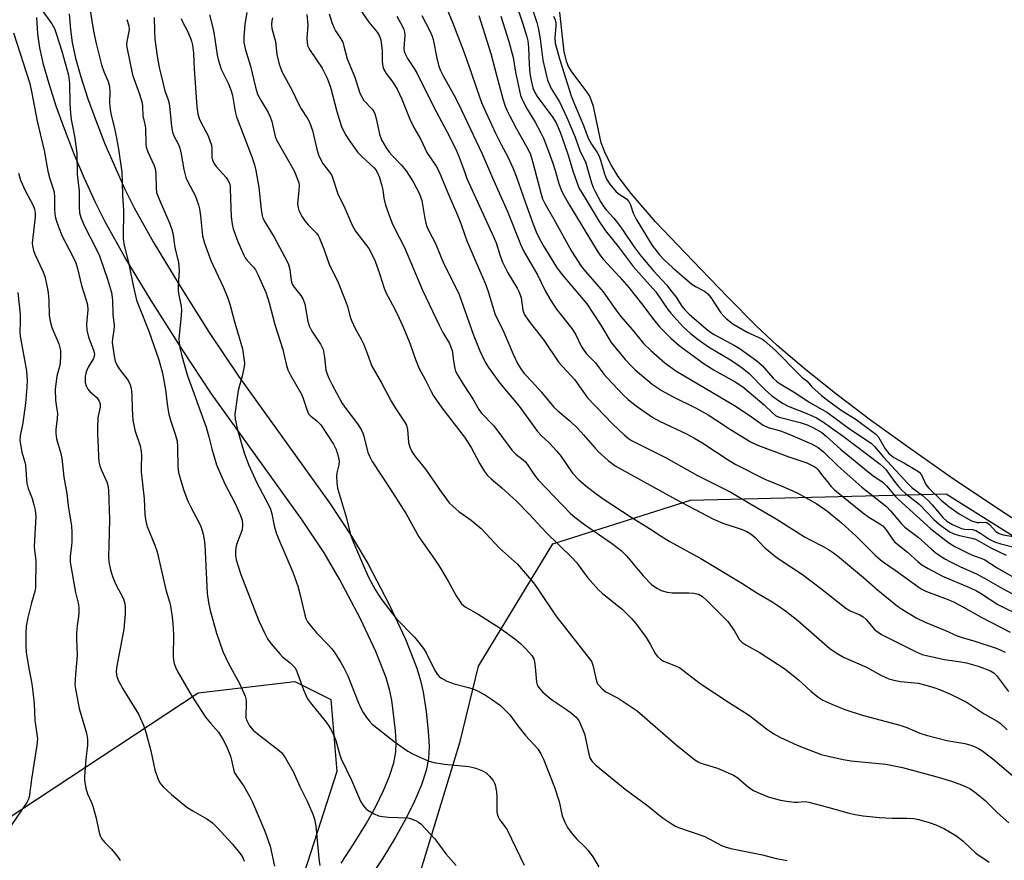
# Model space of a CAD drawing. Units: inches. Extents: x 1273764 to 1279764, y 525451 to 529452.
# Drawn here: x 1275115 to 1275399, y 528691 to 528933 of the extents above; entities that cross this region are included whole.
import ezdxf

# ---------------------------------------------------------------- set-up
doc = ezdxf.new("R2010")
doc.units = ezdxf.units.IN
doc.header["$MEASUREMENT"] = 0
for name, color, linetype in [('HYDRO-Water Body', 4, 'Continuous'), ('NTRL-Trees', 3, 'Continuous'), ('TRANS-Driveway', 251, 'Continuous'), ('Undefined', 1, 'Continuous')]:
    doc.layers.add(name, color=color, linetype=linetype)

msp = doc.modelspace()

# ---------------------------------------------------------------- linework, layer by layer
at = {"layer": 'HYDRO-Water Body'}
msp.add_lwpolyline([(1275411.95, 528782.62), (1275398.03, 528791.66), (1275383.86, 528801.18), (1275372.32, 528809.19), (1275360.78, 528817.52), (1275351.19, 528824.77), (1275342.14, 528831.98), (1275333.88, 528839.03), (1275327.79, 528844.7), (1275319.61, 528852.95), (1275311.91, 528861.05), (1275298.77, 528874.73), (1275291.74, 528882.84), (1275288.06, 528887.82), (1275286, 528891.11), (1275284.32, 528894.35), (1275283.12, 528897.49), (1275280.9, 528907.97), (1275279.83, 528910.92), (1275278.8, 528912.54), (1275274.61, 528917.96), (1275273.64, 528919.56), (1275273.16, 528920.76), (1275272.45, 528923.7), (1275271, 528936.81)], dxfattribs=at)
at = {"layer": 'NTRL-Trees'}
msp.add_lwpolyline([(1275112.36, 528409.13), (1275078.4, 528400.14), (1275058.43, 528411.42), (1275043.68, 528433.99), (1275061.91, 528502.57), (1275098.36, 528575.48), (1275191.25, 528635.38), (1275229.44, 528682.25), (1275242.46, 528724.79), (1275247.67, 528746.49), (1275269.12, 528781.85), (1275308.85, 528794.43), (1275382.62, 528796.27), (1275461.94, 528746.47), (1275502.52, 528729.87), (1275528.34, 528678.23), (1275449.03, 528586), (1275364.18, 528510.38), (1275242.44, 528497.47), (1275146.53, 528458.73)], close=True, dxfattribs=at)
msp.add_polyline3d([(1274245.93, 527805.52, 0), (1274543.68, 528115.41, 0), (1274732.04, 528329.82, 0), (1274954.35, 528592.58, 0), (1275042.66, 528687.5, 0), (1275111.37, 528702.31, 0), (1275166.86, 528738.8, 0), (1275194.72, 528742.15, 0), (1275205.13, 528736.94, 0), (1275206.87, 528716.11, 0), (1275197.32, 528686.59, 0), (1275179.09, 528653.61, 0), (1275142.63, 528626.7, 0), (1275097.5, 528602.39, 0), (1275067.98, 528568.54, 0), (1275031.52, 528464.37, 0), (1275020.74, 528398.79, 0), (1274995.06, 528277.74, 0), (1274980.31, 528171.84, 0), (1274977.7, 528112.81, 0), (1274994.2, 528072.88, 0), (1275254, 527799.02, 0), (1275284.17, 527757.24, 0), (1275321.3, 527671.38, 0)], dxfattribs=at)
at = {"layer": 'TRANS-Driveway'}
for points in [[(1275208.07, 528689.75), (1275211.88, 528695.51), (1275215.27, 528701.06), (1275218.04, 528706.06), (1275220.31, 528710.68), (1275222.02, 528714.79), (1275223.24, 528718.63), (1275223.83, 528721.85), (1275223.92, 528724.48), (1275223.76, 528727.97), (1275222.68, 528736.76), (1275222, 528739.84), (1275221.03, 528743.13), (1275218.09, 528750.78), (1275213.69, 528760.15), (1275207.61, 528771.65), (1275203.13, 528779.22), (1275196.75, 528788.82), (1275170.7, 528825.1), (1275162.29, 528837.75), (1275153.26, 528851.99), (1275145.69, 528864.54), (1275140, 528874.68), (1275137.1, 528880.49), (1275134.02, 528887.22), (1275131.05, 528894.24), (1275128.21, 528901.51), (1275125.84, 528908.11), (1275123.78, 528914.47), (1275122.22, 528920.1), (1275121.16, 528924.89), (1275120.59, 528928.9), (1275120.23, 528933.69)], [(1275129.6, 528934.69), (1275129.94, 528930.19), (1275130.47, 528926.43), (1275131.47, 528921.9), (1275132.96, 528916.55), (1275134.92, 528910.49), (1275137.18, 528904.2), (1275139.91, 528897.23), (1275145.57, 528884.36), (1275148.36, 528878.78), (1275153.86, 528868.95), (1275161.22, 528856.75), (1275170.04, 528842.83), (1275178.45, 528830.17), (1275204.69, 528793.61), (1275211.09, 528784), (1275215.75, 528776.16), (1275221.96, 528764.36), (1275226.68, 528754.3), (1275229.92, 528745.96), (1275231.02, 528742.36), (1275231.79, 528739.01), (1275232.64, 528733.46), (1275233.23, 528727.78), (1275233.43, 528723.33), (1275233.27, 528719.91), (1275232.57, 528716.43), (1275231.23, 528712.31), (1275229.25, 528707.57), (1275226.81, 528702.65), (1275223.68, 528697.01), (1275220.13, 528691.18), (1275216.18, 528685.15)]]:
    msp.add_lwpolyline(points, dxfattribs=at)
at = {"layer": 'Undefined'}
for points, elevation in [([(1275133.45, 528949.79), (1275136.15, 528932.7), (1275136.66, 528929.71), (1275137.33, 528926.51), (1275138.94, 528919.99), (1275139.63, 528918.08), (1275140.85, 528915.19), (1275141.23, 528913.77), (1275141.32, 528912.37), (1275141.25, 528909.03), (1275141.41, 528907.15), (1275141.74, 528905.46), (1275142.68, 528901.73), (1275143.25, 528898.85), (1275143.81, 528895.67), (1275144.76, 528889.08), (1275144.93, 528886.13), (1275144.97, 528882.37), (1275145.31, 528878.12), (1275145.2, 528870.07), (1275145.28, 528868.95), (1275145.47, 528867.91), (1275146.75, 528863.01), (1275148.05, 528856.38), (1275149.06, 528852.12), (1275149.56, 528850.66), (1275152.56, 528843.15), (1275155.45, 528834.88), (1275156.52, 528831.09), (1275157.42, 528826.27), (1275157.93, 528821.48), (1275158.34, 528819.2), (1275158.79, 528817.52), (1275160.22, 528813.44), (1275160.74, 528811.42), (1275160.88, 528809.67), (1275160.95, 528804.04), (1275161.18, 528802.44), (1275161.49, 528801.09), (1275162.58, 528797.49), (1275163.88, 528794.17), (1275164.61, 528792.56), (1275167.4, 528787.34), (1275167.81, 528786.27), (1275168.24, 528784.63), (1275168.57, 528782.97), (1275168.72, 528781.54), (1275169.41, 528767.52), (1275169.77, 528764.92), (1275170.25, 528762.63), (1275172.07, 528756.08), (1275173.98, 528750.8), (1275175.52, 528747.48), (1275178.89, 528741.32), (1275180.4, 528737.91), (1275180.61, 528737.11), (1275180.7, 528736.33), (1275180.71, 528735.27), (1275180.53, 528732.77), (1275180.62, 528731.65), (1275180.82, 528730.84), (1275181.63, 528729.33), (1275182.71, 528728.08), (1275184.3, 528726.77), (1275189.73, 528722.64), (1275190.83, 528721.67), (1275192, 528719.99), (1275194.25, 528716.17), (1275196.2, 528711.82), (1275198.24, 528707.58), (1275199.91, 528703.81), (1275200.43, 528702.44), (1275200.81, 528700.49), (1275201.61, 528691.04), (1275201.9, 528689.03)], 360), ([(1275121.79, 528935.7), (1275124.57, 528931.81), (1275125.38, 528930.43), (1275125.89, 528929.03), (1275127.47, 528923.89), (1275129.43, 528916.98), (1275129.73, 528914.74), (1275129.81, 528908.86), (1275129.95, 528905.95), (1275130.2, 528904.21), (1275131.14, 528899.4), (1275131.79, 528894.55), (1275131.86, 528888.5), (1275132.44, 528883.6), (1275132.47, 528879.03), (1275132.62, 528877.33), (1275132.97, 528876), (1275133.88, 528873.68), (1275137.32, 528867.12), (1275138.34, 528864.88), (1275140.67, 528858.14), (1275141.8, 528854.28), (1275142.06, 528852.15), (1275142.16, 528848.04), (1275142.59, 528844.73), (1275142.51, 528843.45), (1275142.08, 528841.1), (1275142.04, 528839.94), (1275142.59, 528835.94), (1275142.88, 528834.54), (1275143.41, 528833.28), (1275144, 528832.34), (1275146.58, 528828.91), (1275147.19, 528827.72), (1275147.48, 528826.69), (1275147.71, 528824.8), (1275147.73, 528820.75), (1275148.01, 528817.53), (1275148.58, 528814.65), (1275150.08, 528810.07), (1275150.41, 528808.52), (1275150.47, 528807.19), (1275150.34, 528804.02), (1275150.37, 528802.57), (1275151.24, 528794.82), (1275151.46, 528790.27), (1275151.6, 528788.97), (1275151.81, 528787.91), (1275152.14, 528786.84), (1275154.35, 528781.47), (1275155, 528779.5), (1275157.48, 528768.55), (1275158.52, 528765.08), (1275158.83, 528763.8), (1275159.32, 528760.77), (1275159.53, 528758.77), (1275159.66, 528755.63), (1275159.61, 528749.21), (1275159.69, 528748.36), (1275159.93, 528747.28), (1275160.27, 528746.23), (1275160.78, 528745.17), (1275164.29, 528739.04), (1275165.53, 528737.02), (1275168.95, 528731.81), (1275170.35, 528730.1), (1275172.7, 528727.46), (1275174.08, 528725.29), (1275174.98, 528723.48), (1275176.15, 528720.54), (1275176.47, 528719.42), (1275176.99, 528716.81), (1275177.33, 528715.78), (1275177.85, 528714.86), (1275179.99, 528711.89), (1275181.73, 528708.87), (1275182.5, 528707.33), (1275186.04, 528698.94), (1275187.16, 528695.97), (1275187.59, 528694.6), (1275188.83, 528688.8)], 362), ([(1275212.39, 528937.6), (1275216.05, 528932.34), (1275218.46, 528929.46), (1275219.18, 528928.24), (1275219.49, 528927.2), (1275219.76, 528925.56), (1275219.87, 528924.23), (1275219.94, 528920.92), (1275220.15, 528919.5), (1275220.39, 528918.68), (1275221.08, 528917.48), (1275222.96, 528915.01), (1275224.23, 528912.99), (1275225.55, 528910.13), (1275227.93, 528904.35), (1275229.02, 528901.9), (1275231.09, 528898.5), (1275232.81, 528894.66), (1275235.53, 528890.73), (1275236.37, 528889.14), (1275238.86, 528883.12), (1275241.69, 528876.65), (1275242.62, 528874.24), (1275243.63, 528871.12), (1275244.34, 528869.22), (1275248.33, 528860.13), (1275249.61, 528857.01), (1275250.51, 528854.59), (1275252.01, 528849.49), (1275252.55, 528847.91), (1275254.75, 528843.54), (1275257.68, 528836.53), (1275258.98, 528833.8), (1275259.88, 528832.3), (1275260.88, 528830.92), (1275263.27, 528828.43), (1275265.78, 528825.66), (1275269.47, 528821.25), (1275270.58, 528820.15), (1275274.06, 528817.28), (1275276.36, 528815.12), (1275278.02, 528813.31), (1275281.36, 528809.42), (1275282.34, 528808.4), (1275285.08, 528805.85), (1275287.13, 528804.32), (1275304.55, 528794.75), (1275315.32, 528789.04), (1275318.22, 528787.79), (1275323.81, 528785.93), (1275325.12, 528785.34), (1275326.4, 528784.62), (1275327.56, 528783.67), (1275330.11, 528780.87), (1275333.04, 528778.44), (1275334.44, 528777.44), (1275341.19, 528772.98), (1275346.4, 528769.03), (1275353.68, 528763.29), (1275354.95, 528762.53), (1275357.79, 528761.32), (1275358.73, 528760.73), (1275359.55, 528759.99), (1275362.08, 528757.04), (1275363, 528756.31), (1275363.99, 528755.69), (1275373.98, 528750.67), (1275375.78, 528749.91), (1275377.39, 528749.49), (1275382.16, 528748.45), (1275386.91, 528747.81), (1275388.5, 528747.51), (1275391.87, 528746.57), (1275395.47, 528745.15), (1275396.42, 528744.58), (1275397.2, 528743.88), (1275400.63, 528739.22)], 342), ([(1275237.75, 528938.27), (1275240.28, 528932.06), (1275243.39, 528924.03), (1275245.53, 528918.09), (1275247.11, 528913.22), (1275248.61, 528909.17), (1275249.81, 528906.36), (1275252.62, 528900.3), (1275254.26, 528897.01), (1275256.19, 528893.47), (1275257.71, 528890.1), (1275258.57, 528887.88), (1275261.23, 528880.14), (1275263.48, 528874.01), (1275264.34, 528871.85), (1275265.31, 528869.79), (1275266.55, 528867.56), (1275270.18, 528861.62), (1275271.55, 528859.85), (1275278.95, 528851.01), (1275283.01, 528844.87), (1275286.03, 528839.93), (1275290.04, 528834.96), (1275291.68, 528833.22), (1275292.96, 528832), (1275297.86, 528827.91), (1275300.69, 528825.97), (1275303.72, 528824.33), (1275310.49, 528820.96), (1275313.98, 528819), (1275316.21, 528817.63), (1275320.43, 528814.78), (1275326.38, 528811.13), (1275328.52, 528810.2), (1275337.22, 528806.89), (1275342.49, 528805.2), (1275344.58, 528804.17), (1275345.05, 528803.84), (1275345.66, 528803.23), (1275346.96, 528801.44), (1275348.37, 528799.67), (1275349.47, 528798.38), (1275350.44, 528797.42), (1275358.49, 528790.82), (1275360.3, 528789.55), (1275363.5, 528787.64), (1275364.43, 528786.99), (1275365.39, 528785.89), (1275366.96, 528783.42), (1275367.75, 528782.42), (1275371.49, 528779.38), (1275374.53, 528776.68), (1275375.67, 528775.79), (1275377.43, 528774.72), (1275381.57, 528772.49), (1275389.37, 528769.2), (1275391.45, 528768.26), (1275392.6, 528767.57), (1275397.58, 528764.3), (1275404.59, 528760.84)], 336), ([(1275258.4, 528938.09), (1275260.55, 528931.8), (1275261.69, 528928.11), (1275261.92, 528926.91), (1275262.13, 528924.96), (1275262.34, 528920.08), (1275262.57, 528917.47), (1275262.88, 528915.5), (1275263.4, 528913.32), (1275263.92, 528912.05), (1275264.61, 528910.84), (1275269.12, 528904.85), (1275270.08, 528903.3), (1275271.26, 528900.57), (1275272.56, 528897.04), (1275273.48, 528894.22), (1275274.99, 528889.17), (1275276.71, 528884.56), (1275277.39, 528883.27), (1275279.08, 528880.59), (1275282.52, 528874.77), (1275284.38, 528872.1), (1275287.98, 528867.6), (1275292.32, 528861.81), (1275298.87, 528854.54), (1275302.31, 528849.44), (1275303.17, 528848.33), (1275306.64, 528844.55), (1275308.92, 528842.48), (1275311.08, 528840.74), (1275314.1, 528838.62), (1275320.47, 528834.87), (1275323.83, 528832.64), (1275325.8, 528830.94), (1275330.47, 528826.2), (1275332.29, 528824.6), (1275333.61, 528823.61), (1275335.45, 528822.42), (1275337.1, 528821.5), (1275342.44, 528819.44), (1275345.24, 528818.14), (1275347, 528817.13), (1275352.89, 528812.89), (1275363.65, 528804.78), (1275364.61, 528803.97), (1275365.27, 528803.27), (1275367.93, 528799.52), (1275368.86, 528798.38), (1275369.87, 528797.3), (1275370.94, 528796.31), (1275374.85, 528793.26), (1275379.11, 528788.86), (1275380.65, 528787.46), (1275381.75, 528786.61), (1275383.85, 528785.23), (1275385.15, 528784.63), (1275386.52, 528784.2), (1275390.06, 528783.49), (1275391.11, 528783.13), (1275392.17, 528782.63), (1275395.53, 528780.68), (1275399.98, 528778.53)], 330), ([(1275262.6, 528938.08), (1275264.54, 528932.21), (1275264.9, 528930.62), (1275265.47, 528927.46), (1275266.25, 528921.38), (1275267.19, 528917.22), (1275267.64, 528915.6), (1275268.71, 528913.19), (1275271.05, 528909.36), (1275273.17, 528904.8), (1275275.56, 528899.12), (1275277.09, 528895.03), (1275278.58, 528891.99), (1275280.29, 528885.99), (1275280.79, 528884.64), (1275281.35, 528883.44), (1275282.98, 528880.41), (1275283.86, 528878.99), (1275284.53, 528878.15), (1275286.72, 528875.78), (1275288.08, 528874.05), (1275289.37, 528872.27), (1275292.52, 528867.57), (1275294.52, 528864.89), (1275298.16, 528860.56), (1275301.92, 528856.49), (1275303.54, 528854.55), (1275304.78, 528852.95), (1275306.43, 528850.34), (1275307.22, 528849.32), (1275308.48, 528848.1), (1275313.4, 528843.85), (1275314.63, 528842.86), (1275315.7, 528842.17), (1275321.74, 528838.94), (1275323.21, 528838.07), (1275328.06, 528834.6), (1275329.53, 528833.3), (1275332.75, 528829.65), (1275333.82, 528828.65), (1275334.71, 528827.96), (1275339.25, 528825.32), (1275343.13, 528822.7), (1275348.43, 528819.66), (1275354.8, 528815.04), (1275361, 528810.84), (1275361.97, 528809.94), (1275364.55, 528806.8), (1275371.55, 528799.22), (1275372.82, 528798.02), (1275375.77, 528795.84), (1275377.47, 528794.35), (1275378.64, 528793.11), (1275381.68, 528789.41), (1275382.81, 528788.34), (1275384.47, 528787.43), (1275387.07, 528786.29), (1275388.04, 528786.06), (1275390.27, 528785.93), (1275391.2, 528785.66), (1275392.7, 528784.83), (1275395.26, 528783.06), (1275396.58, 528782.4), (1275398.43, 528781.81), (1275402.53, 528780.73)], 328), ([(1275146.19, 528933.08), (1275146.83, 528931.23), (1275146.91, 528930.09), (1275146.23, 528926.69), (1275146.17, 528925.87), (1275146.23, 528925.09), (1275147.91, 528917.13), (1275149.9, 528911.51), (1275150.62, 528909.03), (1275150.76, 528907.96), (1275150.83, 528905.29), (1275151.52, 528902.44), (1275151.65, 528901.62), (1275151.75, 528897.21), (1275151.85, 528896.25), (1275152.3, 528894.89), (1275154.02, 528891.14), (1275154.43, 528890.05), (1275154.63, 528888.65), (1275154.66, 528884.4), (1275154.83, 528883.17), (1275155.53, 528881.22), (1275158.63, 528874.11), (1275159.24, 528872.5), (1275159.48, 528871.45), (1275160.07, 528867.34), (1275161.14, 528862.99), (1275161.32, 528860.81), (1275161.08, 528856.2), (1275161.09, 528854.84), (1275161.24, 528853.53), (1275161.87, 528850.39), (1275161.98, 528849.24), (1275161.91, 528847.76), (1275161.28, 528840.99), (1275161.3, 528839.82), (1275161.53, 528838.36), (1275162.07, 528836.1), (1275163.65, 528830.62), (1275169.16, 528815.5), (1275169.94, 528812.7), (1275170.73, 528809.25), (1275172.13, 528804.62), (1275174.41, 528799.32), (1275177.5, 528793.47), (1275179.02, 528790.03), (1275179.51, 528788.69), (1275179.66, 528787.28), (1275179.5, 528785.85), (1275177.9, 528781.64), (1275177.69, 528780.78), (1275177.6, 528779.7), (1275177.64, 528778.33), (1275177.83, 528777.21), (1275179.16, 528772.94), (1275184.37, 528759.62), (1275186.06, 528755.93), (1275186.85, 528754.38), (1275187.87, 528752.96), (1275190.34, 528750.05), (1275191.16, 528749.27), (1275193.36, 528747.5), (1275194.77, 528746.03), (1275195.32, 528745.01), (1275197.23, 528739.74), (1275197.88, 528738.13), (1275198.4, 528737.11), (1275199.25, 528735.93), (1275203.78, 528730.36), (1275204.43, 528729.46), (1275205.12, 528728.26), (1275205.85, 528726.78), (1275206.52, 528725.08), (1275207.58, 528721.24), (1275208.09, 528719.83), (1275211.09, 528713.62), (1275213.7, 528707.61), (1275214.39, 528706.38), (1275215.11, 528705.53), (1275215.8, 528704.99), (1275217.57, 528703.94), (1275218.89, 528703.34), (1275220.02, 528703.13), (1275221.76, 528702.97), (1275227.32, 528702.75), (1275228.4, 528702.47), (1275229.71, 528701.96), (1275230.44, 528701.56), (1275231.1, 528701.02), (1275235.09, 528696.72), (1275238.26, 528692.43), (1275241.23, 528689.03)], 358), ([(1275154.14, 528933.65), (1275154.21, 528929.69), (1275154.35, 528927.43), (1275155, 528922.54), (1275155.58, 528919.21), (1275156.01, 528917.27), (1275157.24, 528912.5), (1275158.13, 528909.92), (1275158.41, 528908.8), (1275158.78, 528906.21), (1275159.09, 528902.24), (1275159.4, 528900.56), (1275159.81, 528899.53), (1275161.12, 528897), (1275161.53, 528895.91), (1275161.9, 528894.22), (1275162.65, 528889.78), (1275163.3, 528887.54), (1275163.85, 528886.26), (1275165.95, 528882.35), (1275166.92, 528879.59), (1275167.2, 528878.45), (1275167.52, 528876.39), (1275168.08, 528870.65), (1275168.6, 528868.51), (1275170.45, 528863.52), (1275174.07, 528855.92), (1275175.26, 528852.95), (1275175.92, 528850.94), (1275177.18, 528846.2), (1275179.58, 528838.07), (1275180.11, 528834.68), (1275180.16, 528833.83), (1275180.09, 528833), (1275179.64, 528830.53), (1275178.32, 528826.03), (1275177.44, 528819.21), (1275177.48, 528817.77), (1275178.14, 528814.75), (1275180.05, 528808.04), (1275181.3, 528804.7), (1275183.77, 528799.39), (1275187.09, 528793.12), (1275187.69, 528791.82), (1275188.1, 528790.44), (1275188.78, 528787.03), (1275189.45, 528784.74), (1275190.64, 528781.71), (1275194.15, 528773.68), (1275195.55, 528769.63), (1275196.2, 528767.42), (1275197.57, 528761.39), (1275197.91, 528760.26), (1275198.26, 528759.56), (1275198.74, 528758.85), (1275200.93, 528756.16), (1275204.47, 528752.57), (1275205.37, 528751.55), (1275206.23, 528750.37), (1275208, 528747.62), (1275208.89, 528746.1), (1275209.99, 528743.78), (1275212.99, 528736.13), (1275213.76, 528734.39), (1275214.44, 528733.15), (1275215.37, 528731.76), (1275216.23, 528730.65), (1275217.05, 528729.84), (1275223.79, 528724.52), (1275227.36, 528721.97), (1275228.88, 528721.11), (1275233.15, 528719.27), (1275234.8, 528718.74), (1275237.91, 528718.22), (1275244.93, 528717.55), (1275245.81, 528717.41), (1275246.95, 528717.08), (1275248.9, 528716.35), (1275249.93, 528715.8), (1275250.9, 528714.84), (1275251.91, 528713.52), (1275252.31, 528712.8), (1275252.5, 528712.27), (1275252.89, 528710.28), (1275253, 528708.82), (1275253.03, 528704.4), (1275253.17, 528703.56), (1275253.37, 528703.04), (1275253.8, 528702.33), (1275255.34, 528700.33), (1275255.95, 528699.37), (1275260.93, 528689.1)], 356), ([(1275161.87, 528933.39), (1275162.16, 528932.56), (1275163.71, 528929.7), (1275164.65, 528927.66), (1275164.91, 528926.85), (1275165.14, 528925.69), (1275165.46, 528923.34), (1275165.65, 528918.82), (1275166.47, 528907.84), (1275166.74, 528905.87), (1275167.14, 528904.5), (1275167.57, 528903.43), (1275169.69, 528899.49), (1275170.33, 528897.9), (1275170.62, 528896.85), (1275170.79, 528895.78), (1275170.78, 528893.22), (1275171.18, 528892.02), (1275171.56, 528891.33), (1275172.04, 528890.66), (1275174.88, 528887.51), (1275175.5, 528886.58), (1275175.85, 528885.83), (1275176.02, 528885), (1275176.09, 528884.14), (1275176.32, 528876.16), (1275176.6, 528874.02), (1275176.93, 528872.68), (1275178.2, 528869.21), (1275180.01, 528865.06), (1275180.4, 528864.34), (1275180.97, 528863.56), (1275182.8, 528861.65), (1275183.37, 528860.88), (1275184.16, 528859.29), (1275186.4, 528854.1), (1275187.27, 528851.34), (1275188.96, 528845.05), (1275191.29, 528837.88), (1275192.17, 528833.67), (1275192.66, 528832.01), (1275193.45, 528830.43), (1275196.73, 528824.8), (1275197.15, 528823.74), (1275198.14, 528820.55), (1275198.67, 528819.33), (1275199.21, 528818.71), (1275201.07, 528817.3), (1275202.19, 528816.16), (1275205.84, 528810.61), (1275206.64, 528809.02), (1275207.23, 528807.08), (1275207.46, 528805.69), (1275207.38, 528804.59), (1275206.85, 528802.33), (1275206.7, 528801.2), (1275206.8, 528799.53), (1275207.07, 528797.86), (1275209.6, 528789.19), (1275210.81, 528784.41), (1275211.64, 528782.25), (1275215.06, 528774.14), (1275216.05, 528772.01), (1275217.92, 528768.62), (1275218.83, 528767.09), (1275219.86, 528765.65), (1275223.97, 528760.26), (1275229.24, 528754.88), (1275231.83, 528751.64), (1275232.58, 528750.39), (1275235.02, 528745.44), (1275235.77, 528744.22), (1275236.36, 528743.58), (1275237.03, 528743.03), (1275238.56, 528742.25), (1275240.72, 528741.44), (1275244.47, 528740.5), (1275246.1, 528739.99), (1275247.43, 528739.42), (1275249.77, 528738.15), (1275251.51, 528737.06), (1275254.07, 528735.15), (1275255.15, 528734.17), (1275256.75, 528732.46), (1275259.05, 528729.36), (1275261.28, 528726.55), (1275264.83, 528722.68), (1275265.72, 528721.29), (1275266.45, 528719.73), (1275267.96, 528715.73), (1275269.68, 528711.61), (1275270.94, 528707.54), (1275271.9, 528703.32), (1275272.65, 528701.49), (1275273.42, 528699.99), (1275274.46, 528698.57), (1275275.96, 528696.75), (1275278.61, 528694.25), (1275279.4, 528693.39), (1275280.67, 528691.54), (1275282.46, 528688.62)], 354), ([(1275170.05, 528934.37), (1275170.97, 528931.09), (1275171.38, 528929.36), (1275172.33, 528922.92), (1275172.62, 528921.53), (1275173.44, 528918.79), (1275175.57, 528914.47), (1275176.37, 528912.54), (1275176.75, 528911.12), (1275177.47, 528906.52), (1275177.84, 528905.03), (1275182.31, 528893.5), (1275183.09, 528891.14), (1275183.46, 528889.48), (1275184.3, 528884.65), (1275184.97, 528878.3), (1275185.24, 528876.58), (1275185.46, 528875.75), (1275186.11, 528874.48), (1275188.79, 528870.24), (1275192.54, 528863.24), (1275192.85, 528862.41), (1275193.23, 528860.97), (1275193.65, 528857.8), (1275193.98, 528856.73), (1275194.55, 528855.83), (1275196.44, 528853.5), (1275197.14, 528852.35), (1275197.56, 528851), (1275198.49, 528845.98), (1275198.88, 528844.67), (1275199.59, 528843.21), (1275202.13, 528839.44), (1275202.55, 528838.67), (1275202.88, 528837.86), (1275203.32, 528835.54), (1275203.69, 528831.95), (1275204, 528830.83), (1275204.4, 528829.78), (1275205.37, 528827.85), (1275208.31, 528822.48), (1275209.18, 528821.22), (1275212.78, 528816.45), (1275213.89, 528814.76), (1275214.38, 528813.72), (1275214.66, 528812.92), (1275215.82, 528808.17), (1275216.26, 528807.09), (1275217.06, 528805.54), (1275222.03, 528797.99), (1275226.82, 528790.45), (1275230.5, 528783.81), (1275231.81, 528781.89), (1275234.19, 528778.66), (1275236.23, 528775.58), (1275238.97, 528771.05), (1275241.25, 528766.87), (1275242.81, 528764.53), (1275243.82, 528763.65), (1275247.63, 528761.56), (1275253.98, 528757.52), (1275258.6, 528754.1), (1275259.96, 528752.94), (1275261.39, 528751.51), (1275263.13, 528749.58), (1275263.68, 528748.62), (1275263.89, 528747.79), (1275264.09, 528746.33), (1275264.42, 528741.96), (1275264.64, 528741.16), (1275265.07, 528740.45), (1275266.21, 528739.16), (1275267.67, 528737.74), (1275269.05, 528736.73), (1275273.13, 528734.03), (1275274.55, 528732.98), (1275275.86, 528731.81), (1275276.72, 528730.66), (1275277.57, 528728.88), (1275278.28, 528727.04), (1275279.64, 528720.78), (1275279.97, 528719.87), (1275280.54, 528718.99), (1275281.58, 528717.98), (1275290.02, 528711.04), (1275296.58, 528706.29), (1275300.69, 528702.86), (1275303.57, 528700.92), (1275304.58, 528700.36), (1275305.38, 528700.02), (1275313.05, 528697.4), (1275317.85, 528694.81), (1275318.88, 528694.4), (1275320.49, 528693.91), (1275329.66, 528692.1), (1275333.61, 528691.01), (1275336.82, 528690.5)], 352), ([(1275180.86, 528935.08), (1275180.33, 528931.71), (1275180, 528927.99), (1275180.04, 528926.58), (1275180.4, 528924.64), (1275181.92, 528919.65), (1275183.34, 528913.56), (1275183.97, 528911.57), (1275184.99, 528909.61), (1275186.98, 528906.24), (1275187.59, 528904.99), (1275188.04, 528903.64), (1275189.06, 528899.28), (1275189.48, 528898.13), (1275194.56, 528889.4), (1275195.53, 528887.06), (1275195.84, 528885.98), (1275195.93, 528885.18), (1275195.9, 528883.84), (1275195.53, 528879.78), (1275195.65, 528878.78), (1275195.91, 528878.01), (1275196.79, 528876.19), (1275197.58, 528874.97), (1275198.53, 528873.87), (1275200.97, 528871.45), (1275201.46, 528870.77), (1275201.86, 528870.04), (1275203.21, 528866.62), (1275204.75, 528862.19), (1275207.07, 528857.66), (1275209.46, 528851.61), (1275209.93, 528850.25), (1275210.7, 528847.3), (1275211.08, 528846.24), (1275212.16, 528843.93), (1275213.88, 528840.82), (1275214.5, 528839.51), (1275215.71, 528836.56), (1275216.92, 528833.03), (1275219.75, 528828.25), (1275222.47, 528822.96), (1275223.88, 528820.73), (1275226.39, 528817.02), (1275226.91, 528816.03), (1275227.22, 528814.82), (1275227.56, 528811.04), (1275227.92, 528809.7), (1275228.43, 528808.42), (1275229.41, 528806.98), (1275232.42, 528803.38), (1275237.13, 528796.49), (1275239.27, 528793.66), (1275240.28, 528792.66), (1275241.99, 528791.16), (1275245.63, 528788.66), (1275248.45, 528786.22), (1275253.8, 528780.6), (1275258.96, 528775.93), (1275263.54, 528770.62), (1275264.76, 528768.95), (1275270.07, 528761.04), (1275280.17, 528748.18), (1275280.43, 528747.68), (1275280.7, 528746.87), (1275281.76, 528742.2), (1275282.07, 528741.46), (1275282.39, 528741.02), (1275283.37, 528740.02), (1275284.48, 528739.15), (1275287.97, 528737.3), (1275293.51, 528733.65), (1275304.61, 528723.95), (1275310.09, 528719.53), (1275311.07, 528718.94), (1275311.86, 528718.59), (1275316.65, 528717.13), (1275321.26, 528715.14), (1275322.5, 528714.36), (1275324.92, 528712.2), (1275326.05, 528711.3), (1275327.03, 528710.69), (1275328.35, 528710.08), (1275331.62, 528708.79), (1275334.89, 528707.91), (1275336.6, 528707.61), (1275338.93, 528707.35), (1275339.8, 528707.33), (1275341.99, 528707.46), (1275343.07, 528707.32), (1275348.13, 528705.98), (1275354.71, 528704.11), (1275356.43, 528703.72), (1275358.71, 528703.4), (1275363.39, 528702.89), (1275367.07, 528702.69), (1275371.27, 528702.71), (1275373.3, 528702.55), (1275374.74, 528702.33), (1275377.79, 528701.48), (1275379.66, 528700.8), (1275382.17, 528699.59), (1275385.4, 528697.67), (1275387.42, 528696.12), (1275391.24, 528692.58), (1275395.08, 528690.01)], 350), ([(1275188.23, 528933.54), (1275188.04, 528932.73), (1275187.95, 528931.63), (1275188.11, 528930.51), (1275189.17, 528926.75), (1275189.56, 528923.01), (1275190.2, 528920.22), (1275190.53, 528919.13), (1275190.99, 528918.06), (1275193.92, 528912.59), (1275195.85, 528908.6), (1275196.56, 528907.35), (1275198.4, 528904.47), (1275198.93, 528903.47), (1275199.82, 528901.08), (1275201.03, 528895.69), (1275201.55, 528894.08), (1275202.15, 528892.81), (1275202.84, 528891.58), (1275204.76, 528889.04), (1275205.35, 528888.06), (1275207.24, 528882.53), (1275208.82, 528879.36), (1275211.26, 528873.75), (1275212.23, 528872.03), (1275216.04, 528866.97), (1275217.17, 528864.98), (1275217.85, 528863.36), (1275219.18, 528859.76), (1275220.53, 528855.59), (1275221.08, 528854.13), (1275223.45, 528849.74), (1275224.74, 528847.09), (1275225.86, 528844.58), (1275227.92, 528839.74), (1275229.52, 528834.95), (1275230.45, 528832.58), (1275232.42, 528829.01), (1275234.01, 528825.72), (1275234.69, 528824.51), (1275237.15, 528821.01), (1275243.67, 528812.59), (1275245.56, 528809.62), (1275248.08, 528804.86), (1275249.48, 528802.7), (1275250.34, 528801.58), (1275251.38, 528800.6), (1275254.47, 528798.02), (1275258.64, 528794.09), (1275262.43, 528790.29), (1275267.22, 528785.12), (1275274.68, 528777.89), (1275275.99, 528776.4), (1275279.17, 528772.08), (1275282.34, 528768.52), (1275283.44, 528767.55), (1275289.27, 528762.86), (1275291.98, 528760.19), (1275293.09, 528758.87), (1275296.06, 528754.85), (1275297.24, 528752.89), (1275298.71, 528750.18), (1275299.34, 528749.3), (1275300.18, 528748.58), (1275301.12, 528748), (1275304.57, 528746.67), (1275305.78, 528746.03), (1275311.65, 528741.49), (1275320.13, 528735.94), (1275325.61, 528732.49), (1275327.64, 528731), (1275330.78, 528728.5), (1275332.9, 528727.05), (1275334.89, 528725.93), (1275339.62, 528723.79), (1275346.62, 528721.1), (1275348.19, 528720.67), (1275352.97, 528719.59), (1275355.28, 528719.22), (1275365.22, 528718.3), (1275370.01, 528717.35), (1275380.38, 528714.53), (1275384.24, 528713.39), (1275387.11, 528712.35), (1275389.46, 528711.24), (1275391.36, 528709.9), (1275393.94, 528707.75), (1275397.42, 528704.28), (1275400.78, 528701.3)], 348), ([(1275198.2, 528934.49), (1275198.51, 528931.4), (1275198.21, 528927.57), (1275198.27, 528926.44), (1275198.41, 528925.61), (1275198.71, 528924.84), (1275199.13, 528924.11), (1275202.58, 528919.02), (1275204.07, 528916.16), (1275205.02, 528913.54), (1275206.83, 528906.54), (1275207.46, 528904.35), (1275208.31, 528901.96), (1275209.39, 528899.73), (1275210.27, 528898.33), (1275212.91, 528894.69), (1275214.1, 528893.48), (1275217.63, 528890.3), (1275218.13, 528889.71), (1275218.51, 528889.06), (1275219.1, 528887.5), (1275219.83, 528885.08), (1275220.08, 528883.94), (1275220.43, 528881.53), (1275220.91, 528879.5), (1275222.73, 528874.48), (1275223.45, 528872.88), (1275226.33, 528867.28), (1275231.6, 528854.98), (1275236.33, 528844.86), (1275237.38, 528842.77), (1275239.31, 528839.6), (1275239.67, 528838.87), (1275240.07, 528837.59), (1275240.46, 528834.6), (1275240.88, 528832.41), (1275241.11, 528831.62), (1275241.61, 528830.58), (1275243.27, 528827.84), (1275246.22, 528823.45), (1275247.83, 528820.55), (1275248.6, 528819.48), (1275252.12, 528815.82), (1275257.47, 528808.7), (1275258.47, 528807.73), (1275260.63, 528806.07), (1275261.23, 528805.49), (1275261.95, 528804.55), (1275263.87, 528801.61), (1275264.94, 528800.28), (1275274.22, 528790.62), (1275275.51, 528789.52), (1275278.31, 528787.41), (1275286.05, 528782.03), (1275288.88, 528779.94), (1275290.4, 528778.36), (1275295.18, 528772.62), (1275297.65, 528770.14), (1275299.19, 528768.99), (1275300.44, 528768.35), (1275302.13, 528767.86), (1275303.6, 528767.72), (1275308.38, 528767.7), (1275309.84, 528767.61), (1275311.22, 528767.3), (1275312.36, 528766.64), (1275313.62, 528765.5), (1275319.62, 528759.4), (1275321.53, 528756.81), (1275323.07, 528754.14), (1275323.71, 528753.45), (1275324.85, 528752.69), (1275328.96, 528750.41), (1275336.07, 528745.78), (1275340.02, 528742.58), (1275343.56, 528739.28), (1275345.63, 528737.68), (1275347.09, 528736.77), (1275349.65, 528735.55), (1275353.4, 528734.07), (1275358.13, 528732.53), (1275369.3, 528729.52), (1275371.29, 528728.82), (1275375.09, 528727.25), (1275376.86, 528726.66), (1275382.88, 528725.11), (1275388.09, 528724.23), (1275389.74, 528723.77), (1275391.06, 528723.29), (1275392, 528722.82), (1275392.94, 528722.24), (1275396.17, 528719.78), (1275401.93, 528714.93)], 346), ([(1275204.65, 528934.66), (1275205.43, 528932.2), (1275206.05, 528930.59), (1275206.46, 528929.84), (1275208.03, 528927.49), (1275208.54, 528926.51), (1275208.89, 528925.42), (1275209.82, 528921.77), (1275212.04, 528916.4), (1275213.42, 528912.14), (1275213.84, 528911.04), (1275214.65, 528909.69), (1275217.05, 528907.16), (1275217.5, 528906.52), (1275217.83, 528905.86), (1275218.23, 528904.56), (1275219.16, 528899.95), (1275219.76, 528898.34), (1275221.08, 528896.01), (1275221.91, 528894.79), (1275222.68, 528893.92), (1275225.4, 528891.19), (1275226.82, 528889.43), (1275228.89, 528886.28), (1275230.58, 528882.94), (1275231.33, 528880.89), (1275232.2, 528875.67), (1275232.5, 528874.3), (1275232.81, 528873.33), (1275233.38, 528872.12), (1275235.33, 528868.47), (1275237.62, 528862.77), (1275240.52, 528857.11), (1275242.1, 528853.72), (1275246.19, 528842.29), (1275248.11, 528837.48), (1275249.68, 528834.18), (1275250.62, 528832.7), (1275253.89, 528828.15), (1275259.45, 528821.51), (1275264.78, 528814.2), (1275265.76, 528813.12), (1275268.15, 528810.95), (1275270.29, 528808.58), (1275271.55, 528806.97), (1275274.88, 528802.22), (1275276.62, 528800.3), (1275279.13, 528798.21), (1275281.98, 528796.02), (1275283.98, 528794.59), (1275291.79, 528789.47), (1275297.07, 528786.21), (1275300.41, 528784.02), (1275302.77, 528782.62), (1275311.89, 528777.61), (1275323.7, 528770.43), (1275328.02, 528767.7), (1275332.61, 528765.01), (1275334.11, 528764.05), (1275336.3, 528762.52), (1275339.88, 528759.69), (1275349.07, 528751.65), (1275350.88, 528750.35), (1275353.19, 528749.05), (1275359.68, 528746.21), (1275363.76, 528743.94), (1275366.15, 528742.88), (1275367.53, 528742.48), (1275369.49, 528742.08), (1275374.55, 528741.59), (1275376.81, 528741.09), (1275379.07, 528740.42), (1275380.73, 528739.81), (1275383.68, 528738.55), (1275386.07, 528737.43), (1275388.67, 528736.01), (1275393.65, 528732.83), (1275397.39, 528730.71), (1275398.23, 528730.07), (1275400.28, 528728.15)], 344), ([(1275224.17, 528934.06), (1275225.8, 528931.1), (1275226.19, 528930.14), (1275226.36, 528929.39), (1275226.42, 528928.57), (1275226.16, 528924.73), (1275226.29, 528923.89), (1275226.47, 528923.35), (1275227.27, 528921.83), (1275229.17, 528918.95), (1275229.99, 528917.54), (1275234.77, 528907.97), (1275238.58, 528900.8), (1275241.15, 528895.7), (1275242.14, 528893.36), (1275243.72, 528888.9), (1275244.38, 528887.24), (1275252.17, 528870.23), (1275252.78, 528868.61), (1275253.83, 528865.22), (1275254.63, 528863.08), (1275256.19, 528860.01), (1275258.87, 528855.55), (1275259.49, 528854.38), (1275260, 528852.82), (1275260.49, 528849.18), (1275260.89, 528848.09), (1275262.31, 528845.99), (1275266.52, 528840.53), (1275270.91, 528834.1), (1275275.48, 528829.09), (1275279.15, 528823.91), (1275286.52, 528816.34), (1275289.81, 528813.16), (1275290.95, 528812.24), (1275291.88, 528811.65), (1275301.71, 528806.77), (1275310.9, 528801.5), (1275320.52, 528796.69), (1275325.96, 528793.44), (1275333.61, 528789.05), (1275341.82, 528783.88), (1275343.63, 528782.88), (1275347.2, 528781.09), (1275348.7, 528780.21), (1275350.15, 528779.24), (1275351.28, 528778.36), (1275358.84, 528772.07), (1275362.83, 528768.57), (1275368.61, 528763.88), (1275370.04, 528762.86), (1275374.01, 528760.45), (1275376.57, 528759.2), (1275382.48, 528756.81), (1275385.88, 528755.28), (1275387.52, 528754.74), (1275390.66, 528753.85), (1275397.08, 528751.69), (1275398.46, 528751.18), (1275399.65, 528750.56)], 340), ([(1275231.39, 528934.22), (1275233.66, 528929.8), (1275234.33, 528928.25), (1275234.59, 528927.27), (1275235.65, 528921.89), (1275236.19, 528919.91), (1275236.69, 528918.57), (1275237.56, 528916.8), (1275241.04, 528910.48), (1275242.85, 528906.94), (1275248.77, 528894.31), (1275251.78, 528887.36), (1275256.12, 528877.72), (1275259.8, 528868.27), (1275260.69, 528866.37), (1275264.81, 528859.18), (1275266.92, 528854.8), (1275268.55, 528852.01), (1275270.14, 528849.59), (1275274.66, 528843.94), (1275275.68, 528842.28), (1275277.34, 528838.89), (1275278.08, 528837.66), (1275278.92, 528836.65), (1275281.48, 528834.05), (1275283.91, 528830.79), (1275284.82, 528829.69), (1275289.46, 528824.77), (1275290.88, 528823.42), (1275292.88, 528821.84), (1275298.01, 528818.31), (1275299.97, 528817.24), (1275307.72, 528813.55), (1275309.88, 528812.41), (1275312.15, 528811.01), (1275320.05, 528805.84), (1275321.94, 528804.7), (1275330.32, 528800.44), (1275335.54, 528798.39), (1275339.64, 528796.56), (1275345.33, 528793.4), (1275348.47, 528791.18), (1275352.44, 528787.9), (1275356.72, 528784.03), (1275362.16, 528778.59), (1275363.74, 528777.22), (1275364.91, 528776.31), (1275367.94, 528774.24), (1275374.48, 528769.5), (1275375.48, 528768.87), (1275377.02, 528768.12), (1275382.91, 528765.88), (1275384.77, 528765.05), (1275387.65, 528763.57), (1275392.73, 528760.71), (1275401.14, 528756.37)], 338), ([(1275247.78, 528934.25), (1275251.3, 528923.28), (1275252.88, 528917.04), (1275254.74, 528910.2), (1275255.39, 528908.07), (1275255.96, 528906.69), (1275256.61, 528905.4), (1275258.69, 528901.55), (1275261.7, 528896.28), (1275262.58, 528894.46), (1275263.04, 528893.19), (1275263.53, 528891.47), (1275265.77, 528882.66), (1275266.22, 528881.32), (1275266.83, 528879.97), (1275269.43, 528875.52), (1275274.53, 528866.26), (1275277.37, 528861.94), (1275278.6, 528860.39), (1275283.71, 528854.55), (1275287.38, 528849.29), (1275288.8, 528847.44), (1275292.05, 528843.68), (1275295.45, 528839.56), (1275297.46, 528837.58), (1275301.44, 528834.07), (1275304.64, 528831.75), (1275321.55, 528821.72), (1275325.78, 528818.93), (1275329.82, 528816.04), (1275331.3, 528815.4), (1275334.81, 528814.39), (1275337.06, 528813.59), (1275343.78, 528810.64), (1275345.7, 528809.57), (1275347.22, 528808.36), (1275351.35, 528804.29), (1275358.3, 528798.14), (1275365.44, 528792.55), (1275366.56, 528791.39), (1275369.75, 528787.63), (1275370.71, 528786.62), (1275374.59, 528783.72), (1275378.47, 528780.25), (1275379.82, 528779.17), (1275382.32, 528777.54), (1275384.12, 528776.5), (1275386.8, 528775.2), (1275391.37, 528773.14), (1275393.52, 528772.03), (1275398.25, 528769.29), (1275404.4, 528765.93)], 334), ([(1275254.19, 528933.99), (1275256.5, 528926.77), (1275257.69, 528922.1), (1275258.43, 528917.85), (1275259.87, 528911.16), (1275260.41, 528909.81), (1275261.74, 528907.23), (1275264.07, 528903.43), (1275265.73, 528900.37), (1275266.47, 528898.8), (1275267.44, 528896.38), (1275269.14, 528891.6), (1275269.82, 528889.55), (1275270.92, 528885.78), (1275271.58, 528883.95), (1275272.05, 528882.9), (1275273.98, 528879.52), (1275282, 528866.3), (1275282.94, 528864.87), (1275283.74, 528863.82), (1275288.36, 528858.88), (1275291.06, 528855.72), (1275294.77, 528851.16), (1275298.3, 528846.43), (1275299.98, 528844.39), (1275303.17, 528841.13), (1275305.63, 528839.03), (1275312.8, 528833.72), (1275315.72, 528831.94), (1275321.77, 528828.59), (1275324.02, 528827.12), (1275330.12, 528821.95), (1275332.53, 528819.58), (1275333.38, 528818.89), (1275334.49, 528818.39), (1275340.5, 528816.81), (1275342.54, 528816.19), (1275344.42, 528815.32), (1275346.78, 528813.93), (1275348.06, 528812.91), (1275352.18, 528809.15), (1275360.11, 528802.57), (1275361.48, 528801.52), (1275364.52, 528799.48), (1275365.42, 528798.58), (1275367.93, 528795.56), (1275368.92, 528794.57), (1275378.2, 528786.14), (1275383.39, 528782.12), (1275385.19, 528781.01), (1275389.24, 528779.02), (1275390.69, 528778.38), (1275392.95, 528777.59), (1275393.85, 528777.17), (1275397.39, 528774.89), (1275405.79, 528770.12)], 332), ([(1275269.39, 528934.05), (1275269.8, 528932.98), (1275269.99, 528932.09), (1275270.06, 528931.16), (1275269.69, 528927.89), (1275269.86, 528926.22), (1275271.07, 528921.71), (1275274.49, 528911.06), (1275275.38, 528908.61), (1275278, 528902.54), (1275279.4, 528898.81), (1275280.27, 528897.15), (1275281.93, 528894.71), (1275282.53, 528893.62), (1275283.01, 528892.24), (1275284.04, 528888.54), (1275284.62, 528887.04), (1275285.61, 528885.53), (1275287.45, 528883.4), (1275288.27, 528882.68), (1275290.39, 528881.35), (1275291.11, 528880.56), (1275291.58, 528879.58), (1275292.31, 528877.23), (1275293.19, 528875.45), (1275297.81, 528867.91), (1275299.97, 528865.16), (1275301.18, 528863.87), (1275303.74, 528861.4), (1275306.52, 528859.16), (1275309.31, 528856.69), (1275310.31, 528856.01), (1275312.93, 528854.68), (1275313.87, 528853.98), (1275314.79, 528852.88), (1275317.66, 528848.5), (1275318.51, 528847.45), (1275319.27, 528846.68), (1275321.11, 528845.33), (1275325.22, 528842.87), (1275328.44, 528841.46), (1275329.43, 528840.93), (1275330.14, 528840.45), (1275333.43, 528837.59), (1275340.12, 528830.72), (1275341.13, 528829.81), (1275342.57, 528828.78), (1275343.89, 528827.11), (1275346.71, 528824.65), (1275348.8, 528822.95), (1275352.38, 528820.38), (1275356.64, 528817.71), (1275362.34, 528813.41), (1275363.1, 528812.59), (1275365.04, 528809.25), (1275366.12, 528807.91), (1275367.6, 528806.69), (1275370.59, 528805.12), (1275374.17, 528802.98), (1275374.88, 528802.49), (1275375.56, 528801.68), (1275376.83, 528798.97), (1275377.56, 528797.93), (1275381.17, 528794.42), (1275383.43, 528792.62), (1275386.41, 528790.48), (1275388.41, 528789.31), (1275389.96, 528788.5), (1275391.6, 528787.98), (1275392.13, 528787.95), (1275393.7, 528788.11), (1275394.39, 528787.96), (1275395.15, 528787.37), (1275397.03, 528785.38), (1275397.91, 528784.8), (1275399.11, 528784.43), (1275403.17, 528783.74)], 326), ([(1275113.56, 528929.2), (1275118.25, 528914.62), (1275118.87, 528911.86), (1275120.38, 528903.75), (1275122.37, 528895.28), (1275123.45, 528889.29), (1275124.06, 528887.14), (1275124.92, 528884.56), (1275125.23, 528883.26), (1275125.39, 528881.75), (1275125.39, 528878.21), (1275125.6, 528876.29), (1275125.83, 528875.19), (1275126.5, 528873.28), (1275127.59, 528870.58), (1275130.68, 528864.69), (1275131.48, 528862.9), (1275131.97, 528861.29), (1275133.11, 528856.34), (1275134.51, 528852.12), (1275134.86, 528850.72), (1275134.97, 528849.33), (1275134.61, 528845.14), (1275134.68, 528843.44), (1275135.14, 528841.4), (1275136.64, 528837.73), (1275136.83, 528836.97), (1275136.88, 528836.47), (1275136.84, 528835.97), (1275136.61, 528835.29), (1275135.05, 528832.75), (1275134.5, 528831.45), (1275134.22, 528830.07), (1275134.17, 528829.23), (1275134.23, 528828.4), (1275134.5, 528827.37), (1275134.98, 528826.43), (1275135.53, 528825.81), (1275137.64, 528823.93), (1275138.28, 528823), (1275138.53, 528822.24), (1275138.53, 528821.21), (1275137.91, 528818.25), (1275137.75, 528815.26), (1275137.74, 528813.47), (1275138.01, 528809.67), (1275138.06, 528806.92), (1275138.2, 528805.44), (1275138.44, 528804.28), (1275138.83, 528803.27), (1275140.45, 528799.73), (1275140.75, 528798.66), (1275140.94, 528797.31), (1275141.23, 528788.89), (1275141, 528781.33), (1275140.98, 528778.08), (1275141.06, 528776.61), (1275141.52, 528774.33), (1275142.08, 528772.41), (1275143.05, 528770.1), (1275145.23, 528765.92), (1275145.57, 528764.88), (1275145.73, 528763.87), (1275145.71, 528761.59), (1275145.37, 528757.2), (1275143.23, 528746.09), (1275143.14, 528744.94), (1275143.34, 528743.57), (1275143.87, 528742.27), (1275145.05, 528739.99), (1275149.61, 528732.71), (1275151.06, 528729.5), (1275151.72, 528727.54), (1275153.15, 528722.08), (1275154.32, 528716.62), (1275155.17, 528714.16), (1275155.8, 528712.88), (1275156.75, 528711.77), (1275159.11, 528709.53), (1275163.59, 528705.89), (1275165.27, 528704.77), (1275169.32, 528702.48), (1275170.96, 528701.33), (1275172.34, 528699.99), (1275176.71, 528695.19), (1275179.14, 528692.17), (1275179.67, 528691.32), (1275180.13, 528690.33)], 364), ([(1275114.95, 528888.7), (1275115.52, 528886.75), (1275116.92, 528883.7), (1275119.2, 528879.41), (1275119.62, 528878.33), (1275119.82, 528877.23), (1275119.82, 528876.13), (1275118.97, 528869.44), (1275118.92, 528868.57), (1275119, 528867.74), (1275119.31, 528866.4), (1275119.68, 528865.34), (1275121.93, 528860.67), (1275122.56, 528858.94), (1275123.27, 528855.9), (1275123.57, 528854.22), (1275123.75, 528851.89), (1275123.83, 528847.73), (1275124.09, 528846.07), (1275124.63, 528844.18), (1275126.58, 528839.53), (1275127.07, 528837.56), (1275127.12, 528836.09), (1275126.97, 528834.03), (1275126.79, 528833.01), (1275126.03, 528830.15), (1275125.58, 528826.45), (1275125.66, 528823.27), (1275126.08, 528820.6), (1275126.19, 528819.43), (1275126.11, 528817.96), (1275125.72, 528814.78), (1275125.71, 528813.69), (1275125.94, 528812.11), (1275127.15, 528807.86), (1275127.45, 528806.44), (1275127.69, 528804.72), (1275128.04, 528801.06), (1275128.93, 528796.31), (1275129.35, 528792.74), (1275130.26, 528786.96), (1275130.38, 528785.23), (1275130.39, 528782.36), (1275130.31, 528781.22), (1275129.89, 528778.22), (1275129.89, 528776.57), (1275131.38, 528767.8), (1275132.25, 528764.28), (1275132.41, 528763.17), (1275132.39, 528761.72), (1275131.92, 528758.16), (1275131.76, 528756.25), (1275131.75, 528754.29), (1275131.91, 528749.65), (1275131.4, 528744.11), (1275131.27, 528741.17), (1275131.48, 528739.46), (1275132.5, 528734.37), (1275134.56, 528727.22), (1275134.87, 528725.49), (1275134.89, 528723.76), (1275134.39, 528719.75), (1275133.98, 528714.71), (1275134.04, 528713.56), (1275134.42, 528711.33), (1275134.86, 528709.7), (1275136.07, 528707.19), (1275136.47, 528706.14), (1275137.35, 528702.69), (1275138.17, 528698.97), (1275138.58, 528697.61), (1275138.93, 528696.86), (1275139.82, 528695.75), (1275141.84, 528693.73), (1275143.51, 528691.68), (1275144.35, 528690.46)], 366), ([(1275114.81, 528854.28), (1275115.42, 528848.06), (1275115.48, 528845.73), (1275115.37, 528842.92), (1275115.43, 528841.68), (1275117.28, 528831.76), (1275117.5, 528828.95), (1275117.42, 528826.97), (1275117.01, 528822.41), (1275116.25, 528816.77), (1275115.48, 528813.01), (1275115.4, 528811.6), (1275115.94, 528808.24), (1275116.79, 528805.39), (1275116.97, 528804.53), (1275117.24, 528800.34), (1275117.37, 528799.32), (1275117.81, 528797.77), (1275118.89, 528794.91), (1275119.44, 528793.08), (1275119.79, 528791.49), (1275119.93, 528789.66), (1275119.5, 528781.17), (1275119.56, 528780.03), (1275119.96, 528776.97), (1275119.91, 528769.19), (1275119.72, 528768.09), (1275118.7, 528764.82), (1275117.63, 528760.57), (1275117.22, 528758.07), (1275117.06, 528756.1), (1275117.11, 528752.35), (1275117.21, 528750.62), (1275117.99, 528745.91), (1275118.67, 528742.5), (1275118.92, 528740.74), (1275119.48, 528735.76), (1275119.69, 528730.97), (1275120.3, 528726.94), (1275120.42, 528725.62), (1275120.26, 528723.7), (1275118.73, 528713.92), (1275118.05, 528708.78), (1275117.78, 528707.93), (1275117.39, 528707.19), (1275112.88, 528700.62)], 368)]:
    msp.add_lwpolyline(points, dxfattribs=dict(at, elevation=elevation))

doc.saveas('drawing.dxf')
